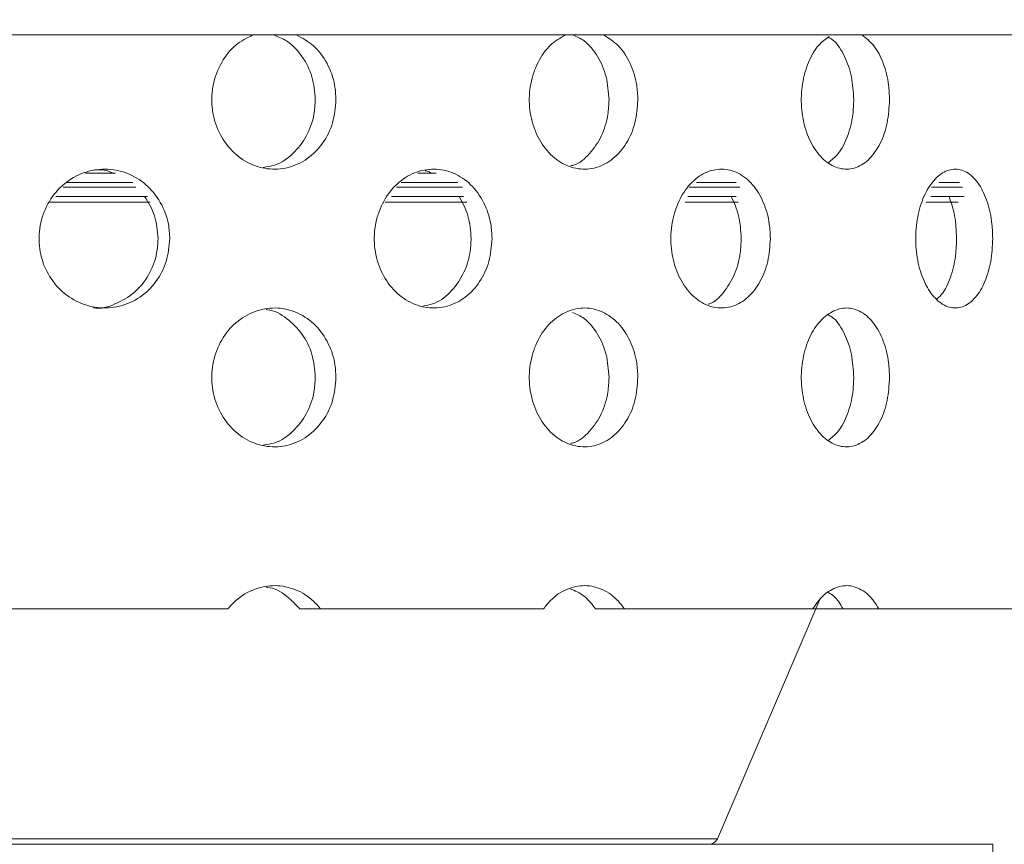
# Model space of a CAD drawing. Units: millimetres. Extents: x 5 to 415, y -14 to 292.
# Drawn here: x 203 to 204, y 230 to 231 of the extents above; entities that cross this region are included whole.
import ezdxf

# ---------------------------------------------------------------- set-up
doc = ezdxf.new("R2010")
doc.units = ezdxf.units.MM
doc.linetypes.add('PHANTOM', pattern=[12.7, 6.35, -1.27, 1.27, -1.27, 1.27, -1.27])
pattern_1 = [(45, (0, 0), (-13.4704, 13.4704), []), (45, (4.49, 2e-323), (-13.4704, 13.4704), []), (45, (8.98, 4e-323), (-13.4704, 13.4704), []), (45, (13.47, 6e-323), (-13.4704, 13.4704), [])]

msp = doc.modelspace()

# ---------------------------------------------------------------- hatches: boundary and pattern name
at = {"linetype": 'Continuous', "lineweight": 0}
h = msp.add_hatch(dxfattribs=at)
h.set_pattern_fill('DIN 201 steel and steel cast iron', style=0, pattern_type=2)
h.set_pattern_definition(pattern_1)
edge = h.paths.add_edge_path(flags=0)
edge.add_spline(control_points=[(210.14602, 244.81702), (210.34321, 244.44008), (210.54339, 244.06546), (210.74406, 243.69202)], knot_values=[0.1202737, 0.1202737, 0.1202737, 0.1202737, 0.1301762, 0.1301762, 0.1301762, 0.1301762], weights=[1, 1, 1, 1], degree=3, periodic=0)
edge.add_spline(control_points=[(210.74406, 243.69202), (210.54339, 244.06546), (210.34321, 244.44008), (210.14602, 244.81702)], knot_values=[0.8698238, 0.8698238, 0.8698238, 0.8698238, 0.8797263, 0.8797263, 0.8797263, 0.8797263], weights=[1, 1, 1, 1], degree=3, periodic=0)
edge.add_spline(control_points=[(210.14602, 244.81702), (210.14242, 244.82392), (210.13877, 244.83089), (210.13532, 244.83748), (210.13204, 244.84377), (210.12886, 244.84985), (210.12603, 244.85527), (210.12347, 244.86016), (210.12114, 244.86463), (210.11923, 244.8683), (210.1174, 244.8718), (210.11591, 244.87466), (210.1149, 244.87658), (210.1139, 244.8785), (210.11337, 244.87952), (210.11337, 244.87952)], knot_values=[0, 0, 0, 0, 0.0003736, 0.0003736, 0.0003736, 0.0007296, 0.0007296, 0.0007296, 0.0010507, 0.0010507, 0.0010507, 0.001358, 0.001358, 0.001358, 0.0016662, 0.0016662, 0.0016662, 0.0016662], weights=[1, 1, 1, 1, 1, 1, 1, 1, 1, 1, 1, 1, 1, 1, 1, 1], degree=3, periodic=0)
edge.add_spline(control_points=[(210.11337, 244.87952), (210.11337, 244.87952), (210.11342, 244.87942), (210.11352, 244.87923), (210.11388, 244.87855), (210.11489, 244.8766), (210.11642, 244.87367), (210.11817, 244.87032), (210.12065, 244.86558), (210.12351, 244.86009), (210.12661, 244.85417), (210.13026, 244.84718), (210.13408, 244.83987), (210.13789, 244.83257), (210.14199, 244.82474), (210.14602, 244.81702)], knot_values=[0, 0, 0, 0, 0.0000963, 0.0000963, 0.0000963, 0.0004436, 0.0004436, 0.0004436, 0.0008401, 0.0008401, 0.0008401, 0.0012671, 0.0012671, 0.0012671, 0.0016923, 0.0016923, 0.0016923, 0.0016923], weights=[1, 1, 1, 1, 1, 1, 1, 1, 1, 1, 1, 1, 1, 1, 1, 1], degree=3, periodic=0)
edge.add_spline(control_points=[(210.14602, 244.81702), (211.78981, 241.67473), (216.24349, 234.50464), (211.54676, 217.26323), (197.69926, 216.03685), (190.94697, 217.68733), (190.42383, 217.83271)], knot_values=[0.1202737, 0.1202737, 0.1202737, 0.1202737, 0.2028244, 0.3187943, 0.462281, 0.4745437, 0.4745437, 0.4745437, 0.4745437], weights=[1, 1, 1, 1, 1, 1, 1], degree=3, periodic=0)
edge.add_spline(control_points=[(190.42383, 217.83271), (190.41849, 217.83419), (190.41311, 217.83569), (190.40793, 217.83714), (190.40125, 217.839), (190.39476, 217.84081), (190.38897, 217.84242), (190.38338, 217.84399), (190.37831, 217.8454), (190.37418, 217.84656), (190.37011, 217.8477), (190.36684, 217.84862), (190.36466, 217.84923), (190.36248, 217.84984), (190.36133, 217.85016), (190.36133, 217.85016)], knot_values=[0, 0, 0, 0, 0.0002662, 0.0002662, 0.0002662, 0.0006115, 0.0006115, 0.0006115, 0.0009449, 0.0009449, 0.0009449, 0.001273, 0.001273, 0.001273, 0.0016015, 0.0016015, 0.0016015, 0.0016015], weights=[1, 1, 1, 1, 1, 1, 1, 1, 1, 1, 1, 1, 1, 1, 1, 1], degree=3, periodic=0)
edge.add_spline(control_points=[(190.36133, 217.85016), (190.36133, 217.85016), (190.36169, 217.85006), (190.36239, 217.84987), (190.36368, 217.8495), (190.3662, 217.8488), (190.36971, 217.84781), (190.37334, 217.8468), (190.37814, 217.84545), (190.38364, 217.84391), (190.38924, 217.84235), (190.39573, 217.84054), (190.40253, 217.83864), (190.40933, 217.83674), (190.41663, 217.83471), (190.42383, 217.83271)], knot_values=[0, 0, 0, 0, 0.0001838, 0.0001838, 0.0001838, 0.0005272, 0.0005272, 0.0005272, 0.0008836, 0.0008836, 0.0008836, 0.0012467, 0.0012467, 0.0012467, 0.0016093, 0.0016093, 0.0016093, 0.0016093], weights=[1, 1, 1, 1, 1, 1, 1, 1, 1, 1, 1, 1, 1, 1, 1, 1], degree=3, periodic=0)
edge.add_spline(control_points=[(190.42383, 217.83271), (190.83907, 217.71732), (191.25966, 217.61164), (191.68503, 217.51527)], knot_values=[0.5254563, 0.5254563, 0.5254563, 0.5254563, 0.5351898, 0.5351898, 0.5351898, 0.5351898], weights=[1, 1, 1, 1], degree=3, periodic=0)
edge.add_spline(control_points=[(191.68503, 217.51527), (191.25966, 217.61164), (190.83907, 217.71732), (190.42383, 217.83271)], knot_values=[0.4648102, 0.4648102, 0.4648102, 0.4648102, 0.4745437, 0.4745437, 0.4745437, 0.4745437], weights=[1, 1, 1, 1], degree=3, periodic=0)
edge.add_spline(control_points=[(190.42383, 217.83271), (190.40942, 217.83671), (190.39482, 217.84079), (190.38122, 217.84459), (190.36762, 217.8484), (190.35464, 217.85204), (190.34344, 217.85519), (190.33243, 217.85829), (190.32284, 217.861), (190.31556, 217.86305), (190.30856, 217.86503), (190.30351, 217.86646), (190.30093, 217.86719), (190.29954, 217.86759), (190.29883, 217.86779), (190.29883, 217.86779)], knot_values=[0, 0, 0, 0, 0.0007179, 0.0007179, 0.0007179, 0.0014365, 0.0014365, 0.0014365, 0.0021424, 0.0021424, 0.0021424, 0.0028221, 0.0028221, 0.0028221, 0.0031849, 0.0031849, 0.0031849, 0.0031849], weights=[1, 1, 1, 1, 1, 1, 1, 1, 1, 1, 1, 1, 1, 1, 1, 1], degree=3, periodic=0)
edge.add_spline(control_points=[(190.29883, 217.86779), (190.29883, 217.86779), (190.30112, 217.86714), (190.30548, 217.86591), (190.30983, 217.86467), (190.31636, 217.86283), (190.3245, 217.86053), (190.33276, 217.8582), (190.3429, 217.85534), (190.35406, 217.8522), (190.36563, 217.84895), (190.37861, 217.84532), (190.39198, 217.84158), (190.40235, 217.83869), (190.41313, 217.83568), (190.42383, 217.83271)], knot_values=[0, 0, 0, 0, 0.0006528, 0.0006528, 0.0006528, 0.0013049, 0.0013049, 0.0013049, 0.0019678, 0.0019678, 0.0019678, 0.0026547, 0.0026547, 0.0026547, 0.0031848, 0.0031848, 0.0031848, 0.0031848], weights=[1, 1, 1, 1, 1, 1, 1, 1, 1, 1, 1, 1, 1, 1, 1, 1], degree=3, periodic=0)
edge.add_spline(control_points=[(190.42383, 217.83271), (190.94697, 217.68733), (197.69926, 216.03685), (211.54676, 217.26323), (216.24349, 234.50464), (211.78981, 241.67473), (210.14602, 244.81702)], knot_values=[0.5254563, 0.5254563, 0.5254563, 0.5254563, 0.537719, 0.6812057, 0.7971756, 0.8797263, 0.8797263, 0.8797263, 0.8797263], weights=[1, 1, 1, 1, 1, 1, 1], degree=3, periodic=0)
edge.add_spline(control_points=[(210.14602, 244.81702), (210.13795, 244.83246), (210.12976, 244.84812), (210.12215, 244.8627), (210.11452, 244.87732), (210.10722, 244.8913), (210.10105, 244.90314), (210.09532, 244.91413), (210.09038, 244.92361), (210.0869, 244.9303), (210.08384, 244.93617), (210.08181, 244.94007), (210.0811, 244.94144), (210.08089, 244.94183), (210.08079, 244.94202), (210.08079, 244.94202)], knot_values=[0, 0, 0, 0, 0.0008362, 0.0008362, 0.0008362, 0.0016758, 0.0016758, 0.0016758, 0.0024553, 0.0024553, 0.0024553, 0.0031384, 0.0031384, 0.0031384, 0.0033284, 0.0033284, 0.0033284, 0.0033284], weights=[1, 1, 1, 1, 1, 1, 1, 1, 1, 1, 1, 1, 1, 1, 1, 1], degree=3, periodic=0)
edge.add_spline(control_points=[(210.08079, 244.94202), (210.08079, 244.94202), (210.08186, 244.93998), (210.08386, 244.93613), (210.08586, 244.93229), (210.08883, 244.92658), (210.09249, 244.91955), (210.09632, 244.91221), (210.10097, 244.90328), (210.10608, 244.89349), (210.11174, 244.88264), (210.11808, 244.87049), (210.12465, 244.85792), (210.13153, 244.84474), (210.13882, 244.8308), (210.14602, 244.81702)], knot_values=[0, 0, 0, 0, 0.000616, 0.000616, 0.000616, 0.00123, 0.00123, 0.00123, 0.0018715, 0.0018715, 0.0018715, 0.0025827, 0.0025827, 0.0025827, 0.0033283, 0.0033283, 0.0033283, 0.0033283], weights=[1, 1, 1, 1, 1, 1, 1, 1, 1, 1, 1, 1, 1, 1, 1, 1], degree=3, periodic=0)
h = msp.add_hatch(dxfattribs=at)
h.set_pattern_fill('DIN 201 steel and steel cast iron', style=0, pattern_type=2)
h.set_pattern_definition(pattern_1)
edge = h.paths.add_edge_path(flags=0)
edge.add_arc((199.08008, 231.44202), 0.09375, 180, 270, ccw=False)
edge.add_line((198.98633, 231.44202), (198.98633, 234.91077))
edge.add_arc((198.79883, 234.91077), 0.1875, 0, 90)
edge.add_line((198.79883, 235.09827), (197.92383, 235.09827))
edge.add_arc((197.92383, 234.91077), 0.1875, 90, 180)
edge.add_line((197.73633, 234.91077), (197.73633, 234.47327))
edge.add_line((197.73633, 234.47327), (197.83008, 234.47327))
edge.add_line((197.83008, 234.47327), (197.83008, 234.91077))
edge.add_arc((197.92383, 234.91077), 0.09375, 90, 180, ccw=False)
edge.add_line((197.92383, 235.00452), (198.79883, 235.00452))
edge.add_arc((198.79883, 234.91077), 0.09375, 0, 90, ccw=False)
edge.add_line((198.89258, 234.91077), (198.89258, 231.44202))
edge.add_arc((199.08008, 231.44202), 0.1875, 180, 270)
edge.add_line((199.08008, 231.25452), (214.43161, 231.25452))
edge.add_spline(control_points=[(214.43161, 231.25452), (214.43396, 231.28578), (214.43623, 231.31703), (214.43842, 231.34827)], knot_values=[0.7668426, 0.7668426, 0.7668426, 0.7668426, 0.7675456, 0.7675456, 0.7675456, 0.7675456], weights=[1, 1, 1, 1], degree=3, periodic=0)
edge.add_line((214.43842, 231.34827), (199.08008, 231.34827))

# ---------------------------------------------------------------- linework, layer by layer
at = {"color": 7, "linetype": 'Continuous', "lineweight": 15}
for p, q in [((199.08008, 231.25452), (214.43161, 231.25452)), ((202.8238, 231.06768), (202.86445, 231.06768)), ((203.27244, 231.06768), (203.29718, 231.06768)), ((202.90761, 231.03643), (202.7835, 231.03643)), ((203.334, 231.03643), (203.23694, 231.03643)), ((203.7024, 231.03643), (203.63701, 231.03643)), ((204.01018, 231.03643), (203.96536, 231.03643)), ((203.67708, 230.16901), (203.81551, 230.49201)), ((203.01597, 230.47952), (202.68139, 230.47952)), ((203.11305, 230.47952), (203.14099, 230.47952)), ((203.44219, 230.47952), (203.14099, 230.47952)), ((203.51254, 230.47952), (203.5515, 230.47952)), ((203.80616, 230.47952), (203.5515, 230.47952)), ((203.80616, 230.47952), (203.84669, 230.47952)), ((203.84669, 230.47952), (203.89497, 230.47952)), ((204.09195, 230.47952), (203.89497, 230.47952)), ((204.04883, 230.16143), (199.98633, 230.16143)), ((204.04883, 230.03643), (204.04883, 230.16143))]:
    msp.add_line(p, q, dxfattribs=at)
at = {"color": 8, "linetype": 'PHANTOM', "lineweight": 0}
for p, q in [((202.79377, 231.04893), (202.89148, 231.04893)), ((202.88772, 231.05518), (202.79851, 231.05518)), ((203.24391, 231.04893), (203.33302, 231.04893)), ((203.32662, 231.05518), (203.25017, 231.05518)), ((203.6389, 231.04893), (203.70758, 231.04893)), ((203.70222, 231.05518), (203.64878, 231.05518)), ((203.96619, 231.04893), (204.00828, 231.04893)), ((204.00419, 231.05518), (203.97625, 231.05518)), ((202.91092, 231.02886), (202.77618, 231.02886)), ((203.3388, 231.02886), (203.22858, 231.02886)), ((203.70524, 231.02886), (203.6334, 231.02886)), ((204.00241, 231.02886), (203.95916, 231.02886)), ((200.35809, 230.16901), (203.67708, 230.16901))]:
    msp.add_line(p, q, dxfattribs=at)
at = {"color": 7, "linetype": 'Continuous', "lineweight": 15}
msp.add_arc((203.66559, 230.17393), 0.0125, 270, 336.80141, dxfattribs=at)
for points, knots in [([(190.42383, 217.83271), (190.82398, 217.72749), (191.62879, 217.51587), (192.85849, 217.26654), (194.10735, 217.06475), (195.37106, 216.91872), (196.64281, 216.8296), (197.8922, 216.80104), (199.11311, 216.83154), (200.30021, 216.91939), (201.47242, 217.06745), (202.62439, 217.27801), (203.69763, 217.54039), (204.69071, 217.84599), (205.6043, 218.18583), (206.48836, 218.57778), (207.3395, 219.02333), (208.1543, 219.52396), (208.92928, 220.08116), (209.64062, 220.6791), (210.28848, 221.31345), (210.8756, 221.97739), (211.42096, 222.68508), (211.92386, 223.43244), (212.38376, 224.21529), (212.83821, 225.10415), (213.27084, 226.1033), (213.66343, 227.21367), (213.98184, 228.35082), (214.22476, 229.50621), (214.39089, 230.6713), (214.47723, 231.81569), (214.48759, 232.93115), (214.42586, 234.01056), (214.2913, 235.06954), (214.08125, 236.10287), (213.78843, 237.16461), (213.41026, 238.25462), (212.94822, 239.3735), (212.43497, 240.47371), (211.88409, 241.56164), (211.30962, 242.64398), (210.72345, 243.72624), (210.33874, 244.45298), (210.14602, 244.81702)], [0, 0, 0, 0, 0.0266652, 0.0536309, 0.0808366, 0.1081893, 0.1355997, 0.1629842, 0.188712, 0.2142927, 0.2396791, 0.2648349, 0.2897366, 0.3108495, 0.3317754, 0.3525305, 0.373143, 0.3936545, 0.4141209, 0.4346127, 0.4534924, 0.4725145, 0.4916959, 0.5110403, 0.5305416, 0.5501851, 0.5753551, 0.6006633, 0.6260421, 0.6514172, 0.6767112, 0.701847, 0.7253362, 0.7485642, 0.7714849, 0.7940848, 0.8164731, 0.8424298, 0.8684014, 0.8944679, 0.9206651, 0.9469972, 0.9734495, 1, 1, 1, 1]), ([(203.16198, 231.16702), (203.16107, 231.15648), (203.15926, 231.13541), (203.14507, 231.10736), (203.12409, 231.08602), (203.09772, 231.07381), (203.0691, 231.07212), (203.04141, 231.08111), (203.01781, 231.09977), (203.00104, 231.12603), (202.9931, 231.15689), (202.99492, 231.18895), (203.00635, 231.2183), (203.02515, 231.24205), (203.0418, 231.25049), (203.04976, 231.25452)], [0, 0, 0, 0, 0.0774028, 0.1548042, 0.2322435, 0.3097075, 0.3871303, 0.4645103, 0.5419127, 0.6193677, 0.6968235, 0.774227, 0.8516067, 0.9290282, 1, 1, 1, 1]), ([(203.13403, 231.16702), (203.13313, 231.17758), (203.13133, 231.19869), (203.11704, 231.22644), (203.09885, 231.24635), (203.08416, 231.25207), (203.07835, 231.25433)], [0, 0, 0, 0, 0.27359332, 0.5471812, 0.82091044, 1, 1, 1, 1]), ([(203.10839, 231.25452), (203.1165, 231.25015), (203.13309, 231.24122), (203.15107, 231.21681), (203.16067, 231.19081), (203.16162, 231.17365), (203.16198, 231.16702)], [0, 0, 0, 0, 0.2665115, 0.5452895, 0.8241501, 1, 1, 1, 1]), ([(203.56966, 231.16702), (203.56887, 231.15648), (203.56731, 231.13541), (203.55504, 231.10736), (203.53684, 231.08602), (203.5139, 231.07381), (203.4889, 231.07212), (203.4646, 231.08111), (203.44382, 231.09977), (203.42902, 231.12603), (203.422, 231.15689), (203.4236, 231.18895), (203.43371, 231.2183), (203.4503, 231.24205), (203.46492, 231.25049), (203.47192, 231.25452)], [0, 0, 0, 0, 0.0774028, 0.1548042, 0.2322435, 0.3097075, 0.3871303, 0.4645103, 0.5419127, 0.6193677, 0.6968235, 0.774227, 0.8516067, 0.9290282, 1, 1, 1, 1]), ([(203.53068, 231.16702), (203.52991, 231.17758), (203.52835, 231.19869), (203.51601, 231.22645), (203.5, 231.24657), (203.48691, 231.25239), (203.48156, 231.25477)], [0, 0, 0, 0, 0.2708597, 0.541714, 0.8127083, 1, 1, 1, 1]), ([(203.52318, 231.25452), (203.53023, 231.25015), (203.54466, 231.24122), (203.56023, 231.21681), (203.56853, 231.19081), (203.56934, 231.17365), (203.56966, 231.16702)], [0, 0, 0, 0, 0.2665115, 0.5452895, 0.8241501, 1, 1, 1, 1]), ([(203.9095, 231.16702), (203.90888, 231.15648), (203.90763, 231.13541), (203.89782, 231.10736), (203.8832, 231.08602), (203.86468, 231.07381), (203.84439, 231.07212), (203.82455, 231.08111), (203.8075, 231.09977), (203.79531, 231.12603), (203.78951, 231.15689), (203.79084, 231.18896), (203.7992, 231.21826), (203.81215, 231.24111), (203.82325, 231.24904), (203.82812, 231.25253)], [0, 0, 0, 0, 0.0782082, 0.1564149, 0.2346599, 0.3129299, 0.3911583, 0.4693435, 0.5475513, 0.6258121, 0.7040739, 0.7822827, 0.8604676, 0.9386946, 1, 1, 1, 1]), ([(203.86121, 231.16702), (203.86059, 231.17759), (203.85936, 231.19873), (203.84942, 231.22631), (203.83811, 231.24488), (203.82936, 231.24995), (203.82681, 231.25143)], [0, 0, 0, 0, 0.2930328, 0.5860597, 0.8792381, 1, 1, 1, 1]), ([(203.87217, 231.25452), (203.87786, 231.25015), (203.88949, 231.24122), (203.90197, 231.21681), (203.9086, 231.19081), (203.90925, 231.17365), (203.9095, 231.16702)], [0, 0, 0, 0, 0.2665115, 0.5452895, 0.8241501, 1, 1, 1, 1]), ([(203.06374, 231.07569), (203.06905, 231.07644), (203.08369, 231.07851), (203.10465, 231.09326), (203.12318, 231.11701), (203.13271, 231.14326), (203.13366, 231.16039), (203.13403, 231.16702)], [0, 0, 0, 0, 0.1350686, 0.3731286, 0.6113587, 0.8496633, 1, 1, 1, 1]), ([(203.47859, 231.07775), (203.48018, 231.07807), (203.48985, 231.07999), (203.5052, 231.09353), (203.52133, 231.11694), (203.52954, 231.14327), (203.53036, 231.1604), (203.53068, 231.16702)], [0, 0, 0, 0, 0.0512044, 0.3123468, 0.5736758, 0.8350865, 1, 1, 1, 1]), ([(203.82662, 231.08199), (203.83133, 231.08567), (203.84197, 231.09397), (203.85366, 231.11728), (203.86031, 231.14322), (203.86096, 231.16038), (203.86121, 231.16702)], [0, 0, 0, 0, 0.23232879, 0.52406707, 0.81589658, 1, 1, 1, 1]), ([(202.93757, 230.97952), (202.93662, 230.96905), (202.93471, 230.94812), (202.91986, 230.92023), (202.89788, 230.89887), (202.87013, 230.88645), (202.83988, 230.88453), (202.81058, 230.89345), (202.78571, 230.91215), (202.76813, 230.93843), (202.75982, 230.96929), (202.76169, 231.00126), (202.77349, 231.03077), (202.79385, 231.05452), (202.82044, 231.06986), (202.85027, 231.07506), (202.87999, 231.06951), (202.90633, 231.05371), (202.92605, 231.02946), (202.93618, 231.00322), (202.93719, 230.98609), (202.93757, 230.97952)], [0, 0, 0, 0, 0.0531566, 0.1063031, 0.1597325, 0.2136454, 0.2678214, 0.3219375, 0.3758099, 0.4294469, 0.4829437, 0.5363826, 0.5898098, 0.6432598, 0.696788, 0.7504856, 0.8044346, 0.8585958, 0.9127315, 0.9665125, 1, 1, 1, 1]), ([(202.86099, 231.06768), (202.85869, 231.06885), (202.8503, 231.0731), (202.8408, 231.07252), (202.8339, 231.07209)], [0, 0, 0, 0, 0.27365674, 1, 1, 1, 1]), ([(203.3727, 230.97952), (203.37186, 230.96905), (203.37016, 230.94812), (203.35692, 230.92023), (203.33728, 230.89887), (203.3124, 230.88645), (203.28517, 230.88453), (203.25871, 230.89345), (203.23618, 230.91215), (203.22022, 230.93843), (203.21266, 230.96929), (203.21436, 231.00126), (203.22509, 231.03077), (203.24357, 231.05452), (203.26763, 231.06986), (203.29454, 231.07506), (203.32125, 231.06951), (203.34483, 231.05371), (203.36244, 231.02946), (203.37147, 231.00322), (203.37236, 230.98609), (203.3727, 230.97952)], [0, 0, 0, 0, 0.0531566, 0.1063031, 0.1597325, 0.2136454, 0.2678214, 0.3219375, 0.3758099, 0.4294469, 0.4829437, 0.5363826, 0.5898098, 0.6432598, 0.696788, 0.7504856, 0.8044346, 0.8585958, 0.9127315, 0.9665125, 1, 1, 1, 1]), ([(203.29112, 231.06724), (203.28883, 231.06885), (203.28607, 231.07079), (203.28291, 231.07091), (203.28237, 231.07093)], [0, 0, 0, 0, 0.82831212, 1, 1, 1, 1]), ([(203.74861, 230.97952), (203.74791, 230.96905), (203.74649, 230.94812), (203.73544, 230.92023), (203.71899, 230.89887), (203.69807, 230.88645), (203.67507, 230.88453), (203.65261, 230.89345), (203.6334, 230.91215), (203.61974, 230.93843), (203.61327, 230.96929), (203.61472, 231.00126), (203.62391, 231.03077), (203.6397, 231.05452), (203.66019, 231.06986), (203.68299, 231.07506), (203.70553, 231.06951), (203.72532, 231.05371), (203.74005, 231.02946), (203.74759, 231.00322), (203.74833, 230.98609), (203.74861, 230.97952)], [0, 0, 0, 0, 0.0531566, 0.1063031, 0.1597325, 0.2136454, 0.2678214, 0.3219375, 0.3758099, 0.4294469, 0.4829437, 0.5363826, 0.5898098, 0.6432598, 0.696788, 0.7504856, 0.8044346, 0.8585958, 0.9127315, 0.9665125, 1, 1, 1, 1]), ([(204.04887, 230.97952), (204.04833, 230.96905), (204.04727, 230.94812), (204.03889, 230.92023), (204.02635, 230.89887), (204.0103, 230.88645), (203.99253, 230.88453), (203.97504, 230.89345), (203.96, 230.91215), (203.94925, 230.93843), (203.94413, 230.96929), (203.94528, 231.00126), (203.95253, 231.03077), (203.96494, 231.05452), (203.98096, 231.06986), (203.99866, 231.07506), (204.01603, 231.06951), (204.03118, 231.05371), (204.04238, 231.02946), (204.04809, 231.00322), (204.04865, 230.98609), (204.04887, 230.97952)], [0, 0, 0, 0, 0.0531566, 0.1063031, 0.1597325, 0.2136454, 0.2678214, 0.3219375, 0.3758099, 0.4294469, 0.4829437, 0.5363826, 0.5898098, 0.6432598, 0.696788, 0.7504856, 0.8044346, 0.8585958, 0.9127315, 0.9665125, 1, 1, 1, 1]), ([(202.92171, 230.97952), (202.92087, 230.99008), (202.91923, 231.01074), (202.90867, 231.028), (202.90351, 231.03643)], [0, 0, 0, 0, 0.511349, 1, 1, 1, 1]), ([(203.34447, 230.97952), (203.34373, 230.99008), (203.34228, 231.01074), (203.33287, 231.028), (203.32827, 231.03643)], [0, 0, 0, 0, 0.511349, 1, 1, 1, 1]), ([(203.70925, 230.97952), (203.70863, 230.99008), (203.70743, 231.01074), (203.69957, 231.028), (203.69574, 231.03643)], [0, 0, 0, 0, 0.511349, 1, 1, 1, 1]), ([(204.00009, 230.97952), (203.99963, 230.99008), (203.99872, 231.01074), (203.99277, 231.028), (203.98986, 231.03643)], [0, 0, 0, 0, 0.511349, 1, 1, 1, 1]), ([(202.83399, 230.88584), (202.83412, 230.88582), (202.84403, 230.88406), (202.86423, 230.89033), (202.89046, 230.9051), (202.9102, 230.92963), (202.92032, 230.95581), (202.92132, 230.97295), (202.92171, 230.97952)], [0, 0, 0, 0, 0.0028498, 0.2184507, 0.4349473, 0.651338, 0.8662338, 1, 1, 1, 1]), ([(203.27911, 230.88843), (203.28365, 230.8891), (203.29708, 230.89109), (203.31659, 230.90566), (203.33424, 230.92948), (203.34324, 230.95583), (203.34413, 230.97295), (203.34447, 230.97952)], [0, 0, 0, 0, 0.1238027, 0.3665177, 0.609114, 0.8500343, 1, 1, 1, 1]), ([(203.66525, 230.89108), (203.66543, 230.89113), (203.67301, 230.89296), (203.68589, 230.90609), (203.70075, 230.92937), (203.70822, 230.95585), (203.70897, 230.97296), (203.70925, 230.97952)], [0, 0, 0, 0, 0.0066842, 0.2818422, 0.5568655, 0.8299888, 1, 1, 1, 1]), ([(203.97328, 230.89777), (203.97624, 230.90049), (203.98434, 230.90791), (203.99356, 230.92985), (203.99933, 230.95578), (203.99988, 230.97294), (204.00009, 230.97952)], [0, 0, 0, 0, 0.1812541, 0.4947983, 0.8061764, 1, 1, 1, 1]), ([(203.16198, 230.79202), (203.16107, 230.78148), (203.15926, 230.76041), (203.14507, 230.73236), (203.12409, 230.71102), (203.09772, 230.69881), (203.0691, 230.69712), (203.04141, 230.70611), (203.01781, 230.72477), (203.00104, 230.75102), (202.9931, 230.7819), (202.99493, 230.81391), (203.0063, 230.84345), (203.02588, 230.86719), (203.05135, 230.88248), (203.07978, 230.88756), (203.10791, 230.88188), (203.13264, 230.86608), (203.15112, 230.84194), (203.16066, 230.81579), (203.16161, 230.79865), (203.16198, 230.79202)], [0, 0, 0, 0, 0.0536602, 0.1073194, 0.1610049, 0.2147076, 0.2683816, 0.3220261, 0.375686, 0.4293824, 0.4830793, 0.53674, 0.5903842, 0.6440574, 0.6977598, 0.7514462, 0.8050962, 0.8587463, 0.9124328, 0.9661352, 1, 1, 1, 1]), ([(203.56966, 230.79202), (203.56887, 230.78148), (203.56731, 230.76041), (203.55504, 230.73236), (203.53684, 230.71102), (203.5139, 230.69881), (203.4889, 230.69712), (203.4646, 230.70611), (203.44382, 230.72477), (203.42902, 230.75102), (203.42199, 230.7819), (203.42361, 230.81391), (203.43367, 230.84345), (203.45093, 230.86719), (203.47334, 230.88248), (203.49824, 230.88756), (203.52278, 230.88188), (203.54427, 230.86608), (203.56027, 230.84194), (203.56852, 230.81579), (203.56934, 230.79865), (203.56966, 230.79202)], [0, 0, 0, 0, 0.0536602, 0.1073194, 0.1610049, 0.2147076, 0.2683816, 0.3220261, 0.375686, 0.4293824, 0.4830793, 0.53674, 0.5903842, 0.6440574, 0.6977598, 0.7514462, 0.8050962, 0.8587463, 0.9124328, 0.9661352, 1, 1, 1, 1]), ([(203.9095, 230.79202), (203.90888, 230.78148), (203.90763, 230.76041), (203.89782, 230.73236), (203.8832, 230.71102), (203.86468, 230.69881), (203.84439, 230.69712), (203.82455, 230.70611), (203.8075, 230.72477), (203.79531, 230.75102), (203.78951, 230.7819), (203.79085, 230.81391), (203.79915, 230.84345), (203.81335, 230.86719), (203.8317, 230.88248), (203.85199, 230.88756), (203.87186, 230.88188), (203.88917, 230.86608), (203.902, 230.84194), (203.90859, 230.81579), (203.90925, 230.79865), (203.9095, 230.79202)], [0, 0, 0, 0, 0.0536602, 0.1073194, 0.1610049, 0.2147076, 0.2683816, 0.3220261, 0.375686, 0.4293824, 0.4830793, 0.53674, 0.5903842, 0.6440574, 0.6977598, 0.7514462, 0.8050962, 0.8587463, 0.9124328, 0.9661352, 1, 1, 1, 1]), ([(203.13403, 230.79202), (203.13312, 230.80254), (203.1313, 230.82358), (203.11715, 230.85188), (203.09607, 230.87229), (203.07817, 230.88307), (203.06817, 230.88356), (203.06756, 230.88359)], [0, 0, 0, 0, 0.2458678, 0.4917306, 0.7377205, 0.9837933, 1, 1, 1, 1]), ([(203.53068, 230.79202), (203.52991, 230.80258), (203.52835, 230.82369), (203.51601, 230.85145), (203.5, 230.87157), (203.48691, 230.87739), (203.48156, 230.87977)], [0, 0, 0, 0, 0.2708597, 0.541714, 0.8127083, 1, 1, 1, 1]), ([(203.86121, 230.79202), (203.86059, 230.80259), (203.85936, 230.82373), (203.84942, 230.85131), (203.83811, 230.86988), (203.82936, 230.87495), (203.82681, 230.87643)], [0, 0, 0, 0, 0.2930328, 0.5860597, 0.8792381, 1, 1, 1, 1]), ([(203.06374, 230.70069), (203.06905, 230.70144), (203.08369, 230.70351), (203.10465, 230.71826), (203.12318, 230.74201), (203.13271, 230.76826), (203.13366, 230.78539), (203.13403, 230.79202)], [0, 0, 0, 0, 0.1350686, 0.3731286, 0.6113587, 0.8496633, 1, 1, 1, 1]), ([(203.47859, 230.70275), (203.48018, 230.70307), (203.48985, 230.70499), (203.5052, 230.71853), (203.52133, 230.74194), (203.52954, 230.76827), (203.53036, 230.7854), (203.53068, 230.79202)], [0, 0, 0, 0, 0.0512044, 0.3123468, 0.5736758, 0.8350865, 1, 1, 1, 1]), ([(203.82662, 230.70699), (203.83133, 230.71067), (203.84197, 230.71897), (203.85366, 230.74228), (203.86031, 230.76822), (203.86096, 230.78538), (203.86121, 230.79202)], [0, 0, 0, 0, 0.2323288, 0.5240671, 0.8158966, 1, 1, 1, 1]), ([(203.01597, 230.47952), (203.01949, 230.48342), (203.02973, 230.49478), (203.05142, 230.50742), (203.07978, 230.51259), (203.10786, 230.50683), (203.12841, 230.49402), (203.13795, 230.48303), (203.14099, 230.47952)], [0, 0, 0, 0, 0.1048015, 0.3052689, 0.505676, 0.7059476, 0.9062198, 1, 1, 1, 1]), ([(203.11305, 230.47952), (203.10738, 230.48543), (203.09492, 230.49841), (203.07817, 230.50807), (203.06817, 230.50856), (203.06756, 230.50859)], [0, 0, 0, 0, 0.4397995, 0.9653842, 1, 1, 1, 1]), ([(203.44219, 230.47952), (203.44529, 230.48342), (203.45432, 230.49478), (203.47339, 230.50742), (203.49824, 230.51259), (203.52273, 230.50683), (203.5406, 230.49402), (203.54886, 230.48303), (203.5515, 230.47952)], [0, 0, 0, 0, 0.1048015, 0.3052689, 0.505676, 0.7059476, 0.9062198, 1, 1, 1, 1]), ([(203.51254, 230.47952), (203.50767, 230.48575), (203.49788, 230.4983), (203.48468, 230.50386), (203.47803, 230.50665)], [0, 0, 0, 0, 0.496789, 1, 1, 1, 1]), ([(203.80616, 230.47952), (203.8087, 230.48342), (203.81612, 230.49478), (203.83174, 230.50742), (203.85199, 230.51259), (203.87182, 230.50683), (203.88621, 230.49402), (203.89285, 230.48303), (203.89497, 230.47952)], [0, 0, 0, 0, 0.1048015, 0.3052689, 0.505676, 0.7059476, 0.9062198, 1, 1, 1, 1]), ([(203.84669, 230.47952), (203.84287, 230.48596), (203.83716, 230.49556), (203.82938, 230.49997), (203.82681, 230.50143)], [0, 0, 0, 0, 0.6702032, 1, 1, 1, 1])]:
    msp.add_open_spline(points, degree=3, knots=knots, dxfattribs=at)

doc.saveas('drawing.dxf')
